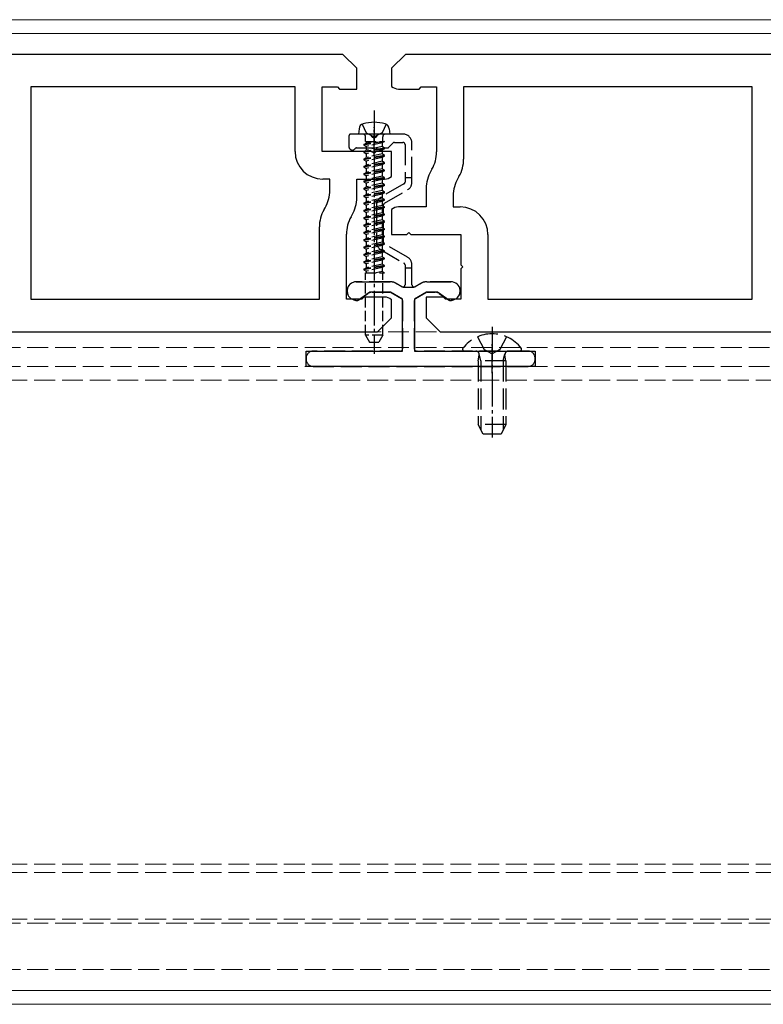
# Model space of a CAD drawing. Units: millimetres. Extents: x 0 to 8410, y 0 to 5940.
# Drawn here: x 3973 to 4081, y 2296 to 2438 of the extents above; entities that cross this region are included whole.
import ezdxf

# ---------------------------------------------------------------- set-up
doc = ezdxf.new("R2010")
doc.units = ezdxf.units.MM
doc.linetypes.add('YCENTER_1', pattern=[13, 10, -1, 1, -1])
doc.linetypes.add('YHIDDEN_1', pattern=[4, 3, -1])
for name, color, linetype, lineweight in [('YKK_11', 7, 'Continuous', 30), ('YKK_12', 2, 'Continuous', 13), ('YKK_13', 4, 'Continuous', 30)]:
    doc.layers.add(name, color=color, linetype=linetype, lineweight=lineweight)

msp = doc.modelspace()

# ---------------------------------------------------------------- linework, layer by layer
at = {"layer": 'YKK_11', "linetype": 'ByBlock', "lineweight": -2, "ltscale": 0.5}
for p, q in [((4020, 2433.2), (3829, 2433.2)), ((4022, 2431.2), (4020, 2433.2)), ((4029, 2433.2), (4027, 2431.2)), ((4220, 2433.2), (4029, 2433.2)), ((4022, 2428.2), (4022, 2431.2)), ((4027, 2431.2), (4027, 2428.58)), ((4013.1, 2428.5), (3975, 2428.5)), ((3975, 2428.5), (3975, 2397.9)), ((4013.1, 2419.2), (4013.1, 2428.5)), ((4017, 2419.2), (4017, 2428.5)), ((4017, 2428.5), (4019.2, 2428.5)), ((4019.2, 2428.5), (4019.5, 2428.2)), ((4031, 2428.2), (4031.3, 2428.5)), ((4031.3, 2428.5), (4033.5, 2428.5)), ((4033.5, 2428.5), (4033.5, 2419.13)), ((4079, 2428.5), (4037.4, 2428.5)), ((4037.4, 2428.5), (4037.4, 2418.09)), ((4079, 2397.9), (4079, 2428.5)), ((4019.5, 2428.2), (4022, 2428.2)), ((4028, 2428.2), (4031, 2428.2)), ((4024.2, 2419.2), (4017, 2419.2)), ((4024.5, 2418.9), (4024.2, 2419.2)), ((4024.8, 2419.2), (4024.5, 2418.9)), ((4027, 2419.2), (4024.8, 2419.2)), ((4027, 2415.58), (4027, 2419.2)), ((4032.83, 2416.63), (4032.67, 2416.36)), ((4036.73, 2415.59), (4036.57, 2415.31)), ((4018.1, 2415.2), (4017.1, 2415.2)), ((4018.1, 2413.58), (4018.1, 2415.2)), ((4022, 2412.54), (4022, 2415.2)), ((4022, 2415.2), (4026, 2415.2)), ((4032, 2413.86), (4032, 2411.2)), ((4035.9, 2412.81), (4035.9, 2411.2)), ((4032, 2411.2), (4028, 2411.2)), ((4035.9, 2411.2), (4036.9, 2411.2)), ((4017.27, 2410.8), (4017.43, 2411.08)), ((4021.17, 2409.76), (4021.33, 2410.04)), ((4027, 2410.82), (4027, 2407.2)), ((4016.6, 2397.9), (4016.6, 2408.3)), ((4020.5, 2397.9), (4020.5, 2407.26)), ((4027, 2407.2), (4029.2, 2407.2)), ((4029.2, 2407.2), (4029.5, 2407.5)), ((4029.5, 2407.5), (4029.8, 2407.2)), ((4029.8, 2407.2), (4037, 2407.2)), ((4037, 2407.2), (4037, 2402.85)), ((4040.9, 2407.2), (4040.9, 2397.9)), ((4037, 2402.85), (4037.3, 2402.55)), ((4037.3, 2402.55), (4037, 2402.25)), ((4037, 2402.25), (4037, 2397.9)), ((3975, 2397.9), (4016.6, 2397.9)), ((4022.7, 2397.9), (4020.5, 2397.9)), ((4023, 2398.2), (4022.7, 2397.9)), ((4026, 2398.2), (4023, 2398.2)), ((4027, 2395.2), (4027, 2397.82)), ((4034.5, 2398.2), (4032, 2398.2)), ((4032, 2398.2), (4032, 2395.2)), ((4034.8, 2397.9), (4034.5, 2398.2)), ((4037, 2397.9), (4034.8, 2397.9)), ((4040.9, 2397.9), (4079, 2397.9)), ((4025, 2393.2), (4027, 2395.2)), ((4032, 2395.2), (4034, 2393.2)), ((3834, 2393.2), (4025, 2393.2)), ((4034, 2393.2), (4225, 2393.2))]:
    msp.add_line(p, q, dxfattribs=at)
for centre, radius, start, end in [((4028, 2429.7), 1.5, 228.1897, 270), ((4017.1, 2419.2), 4, 180, 270), ((4028.5, 2419.13), 5, 330, 0), ((4032.4, 2418.09), 5, 330, 0), ((4026, 2416.7), 1.5, 270, 311.8103), ((4037, 2413.86), 5, 150, 180), ((4040.9, 2412.81), 5, 150, 180), ((4013.1, 2413.58), 5, 330, 0), ((4017, 2412.54), 5, 330, 0), ((4028, 2409.7), 1.5, 90, 131.8103), ((4036.9, 2407.2), 4, 0, 90), ((4021.6, 2408.3), 5, 150, 180), ((4025.5, 2407.26), 5, 150, 180), ((4026, 2396.7), 1.5, 48.1897, 90)]:
    msp.add_arc(centre, radius, start, end, dxfattribs=at)
at = {"layer": 'YKK_12'}
for p, q in [((4802, 2438.2), (3045.5, 2438.2)), ((4802, 2436.2), (3045.5, 2436.2)), ((4802, 2298.2), (3045.5, 2298.2)), ((4802, 2296.2), (3045.5, 2296.2))]:
    msp.add_line(p, q, dxfattribs=at)
at = {"layer": 'YKK_12', "linetype": 'YHIDDEN_1'}
for p, q in [((1230.5, 2393.2), (4818.5, 2393.2)), ((1230.5, 2390.9), (4818.5, 2390.9)), ((1230.5, 2388.2), (4818.5, 2388.2)), ((4818.5, 2386.2), (1230.5, 2386.2)), ((4818.5, 2316.4), (1230.5, 2316.4)), ((4818.5, 2315.2), (1230.5, 2315.2)), ((4818.5, 2308.5), (1230.5, 2308.5)), ((1230.5, 2307.9), (4818.5, 2307.9)), ((1230.5, 2301.2), (4818.5, 2301.2))]:
    msp.add_line(p, q, dxfattribs=at)
at = {"layer": 'YKK_13', "linetype": 'YCENTER_1', "ltscale": 0.5}
for p, q in [((4024.5, 2425.1), (4024.5, 2390.02)), ((4041.5, 2393.9), (4041.5, 2377.93))]:
    msp.add_line(p, q, dxfattribs=at)
at = {"layer": 'YKK_13', "linetype": 'YHIDDEN_1'}
for p, q in [((4022.75, 2423.12), (4023.35, 2421.9)), ((4026.25, 2423.12), (4025.64, 2421.9)), ((4020.85, 2421.4), (4020.85, 2419.9)), ((4023.83, 2421.7), (4021.15, 2421.7)), ((4028.65, 2421.7), (4025.17, 2421.7)), ((4021.97, 2419.7), (4026.38, 2419.7)), ((4026.59, 2419.78), (4027.21, 2420.41)), ((4027.42, 2420.5), (4028.65, 2420.5)), ((4028.95, 2420.2), (4028.95, 2415.4)), ((4029.95, 2415.4), (4029.95, 2420.4)), ((4028.8, 2414.51), (4025.5, 2412.61)), ((4029.95, 2415.4), (4028.95, 2415.4)), ((4028.95, 2415.4), (4028.95, 2414.77)), ((4029.95, 2414.77), (4029.95, 2415.4)), ((4026, 2411.74), (4029.3, 2413.64)), ((4024.85, 2411.48), (4024.85, 2406.11)), ((4025.85, 2406.11), (4025.85, 2411.48)), ((4029.3, 2403.95), (4026, 2405.85)), ((4025.5, 2404.99), (4028.8, 2403.08)), ((4028.95, 2402.82), (4028.95, 2402.4)), ((4029.95, 2402.4), (4029.95, 2402.82)), ((4028.95, 2402.4), (4028.95, 2399.95)), ((4028.95, 2402.4), (4029.95, 2402.4)), ((4029.95, 2399.95), (4029.95, 2402.4)), ((4026.79, 2400.4), (4021.93, 2400.4)), ((4028.5, 2399.69), (4027.69, 2400.16)), ((4031.21, 2400.16), (4030.4, 2399.69)), ((4035.57, 2400.4), (4032.11, 2400.4)), ((4022.29, 2397.79), (4023.61, 2398.72)), ((4024.19, 2398.9), (4026.79, 2398.9)), ((4026.94, 2398.86), (4028.45, 2397.98)), ((4030.45, 2397.98), (4031.96, 2398.86)), ((4032.11, 2398.9), (4033.31, 2398.9)), ((4033.89, 2398.72), (4035.21, 2397.79)), ((4021.58, 2397.79), (4021.87, 2397.71)), ((4028.6, 2397.72), (4028.6, 2390.7)), ((4030.3, 2390.7), (4030.3, 2397.72)), ((4035.63, 2397.71), (4035.92, 2397.79)), ((4039.42, 2392.47), (4040.35, 2390.61)), ((4043.57, 2392.47), (4042.64, 2390.61)), ((4028.3, 2390.4), (4015.7, 2390.4)), ((4046.7, 2390.4), (4030.6, 2390.4)), ((4037.52, 2390.4), (4045.48, 2390.4)), ((4039.88, 2389), (4039.64, 2390.01)), ((4040.35, 2390.61), (4041.5, 2390)), ((4042.64, 2390.61), (4041.5, 2390)), ((4043.12, 2389), (4043.36, 2390.01)), ((4014.7, 2389.4), (4014.7, 2389.2)), ((4039.5, 2389), (4039.64, 2389.81)), ((4043.5, 2389), (4039.5, 2389)), ((4039.5, 2389), (4039.5, 2379.8)), ((4039.88, 2389), (4039.88, 2379.04)), ((4043.12, 2389), (4043.12, 2379.04)), ((4043.5, 2389), (4043.36, 2389.81)), ((4043.5, 2389), (4043.5, 2379.8)), ((4047.7, 2389.2), (4047.7, 2389.4)), ((4015.7, 2388.2), (4046.7, 2388.2)), ((4043.5, 2379.8), (4039.5, 2379.8)), ((4040.2, 2378.4), (4039.5, 2379.8)), ((4043.5, 2379.8), (4042.8, 2378.4)), ((4042.8, 2378.4), (4040.2, 2378.4))]:
    msp.add_line(p, q, dxfattribs=at)
at = {"layer": 'YKK_13', "linetype": 'YCENTER_1', "ltscale": 0.3}
for p, q in [((4024.5, 2418.7), (4024.5, 2422.7)), ((4041.5, 2387.2), (4041.5, 2391.4))]:
    msp.add_line(p, q, dxfattribs=at)
at = {"layer": 'YKK_13'}
for p, q in [((4022.32, 2422.48), (4022.25, 2421.7)), ((4026.75, 2421.7), (4022.25, 2421.7)), ((4026.68, 2422.48), (4026.75, 2421.7)), ((4026.75, 2421.7), (4026.75, 2421.74))]:
    msp.add_line(p, q, dxfattribs=at)
at = {"layer": 'YKK_13', "linetype": 'YHIDDEN_1', "ltscale": 0.5}
for p, q in [((4023.27, 2420.64), (4023.27, 2421.3)), ((4023.35, 2421.9), (4024.5, 2421.29)), ((4025.64, 2421.9), (4024.5, 2421.29)), ((4025.73, 2420.64), (4025.73, 2421.3)), ((4026, 2420.64), (4023, 2420.21)), ((4026, 2420.64), (4023, 2420.11)), ((4023, 2420.21), (4023.35, 2420.41)), ((4023, 2420.21), (4023, 2420.11)), ((4023, 2420.11), (4023.35, 2419.91)), ((4026, 2419.68), (4023, 2419.15)), ((4023.27, 2420.64), (4026, 2420.64)), ((4023.35, 2420.64), (4023.35, 2420.41)), ((4023.35, 2420.41), (4024.32, 2420.64)), ((4025.65, 2420.44), (4023.35, 2419.91)), ((4023.35, 2419.91), (4023.35, 2419.36)), ((4023.35, 2419.91), (4023.35, 2419.36)), ((4025.65, 2419.89), (4023.35, 2419.36)), ((4026, 2420.64), (4025.65, 2420.44)), ((4025.65, 2420.44), (4025.65, 2419.89)), ((4025.65, 2420.44), (4025.65, 2419.89)), ((4026, 2419.68), (4025.65, 2419.89)), ((4026, 2419.58), (4026, 2419.68)), ((4026, 2419.58), (4023, 2419.05)), ((4023, 2419.15), (4023.35, 2419.36)), ((4023, 2419.15), (4023, 2419.05)), ((4023, 2419.05), (4023.35, 2418.85)), ((4026, 2418.63), (4023, 2418.1)), ((4026, 2418.53), (4023, 2418)), ((4023, 2418.1), (4023.35, 2418.3)), ((4025.65, 2419.38), (4023.35, 2418.85)), ((4023.35, 2418.85), (4023.35, 2418.3)), ((4025.65, 2418.83), (4023.35, 2418.3)), ((4025.65, 2418.32), (4023.35, 2417.79)), ((4026, 2419.58), (4025.65, 2419.38)), ((4025.65, 2419.38), (4025.65, 2418.83)), ((4026, 2418.63), (4025.65, 2418.83)), ((4026, 2418.53), (4025.65, 2418.32)), ((4025.65, 2418.32), (4025.65, 2417.77)), ((4026, 2418.53), (4026, 2418.63)), ((4023, 2418.1), (4023, 2418)), ((4023, 2418), (4023.35, 2417.79)), ((4026, 2417.57), (4023, 2417.04)), ((4026, 2417.47), (4023, 2416.94)), ((4023, 2417.04), (4023.35, 2417.24)), ((4023, 2417.04), (4023, 2416.94)), ((4023, 2416.94), (4023.35, 2416.74)), ((4023.35, 2417.79), (4023.35, 2417.24)), ((4025.65, 2417.77), (4023.35, 2417.24)), ((4025.65, 2417.26), (4023.35, 2416.74)), ((4026, 2417.57), (4025.65, 2417.77)), ((4026, 2417.47), (4025.65, 2417.26)), ((4025.65, 2417.26), (4025.65, 2416.71)), ((4026, 2417.47), (4026, 2417.57)), ((4026, 2416.51), (4023, 2415.98)), ((4026, 2416.41), (4023, 2415.88)), ((4023, 2415.98), (4023.35, 2416.18)), ((4023, 2415.98), (4023, 2415.88)), ((4023, 2415.88), (4023.35, 2415.68)), ((4026, 2415.45), (4023, 2414.92)), ((4023.35, 2416.74), (4023.35, 2416.18)), ((4025.65, 2416.71), (4023.35, 2416.18)), ((4025.65, 2416.21), (4023.35, 2415.68)), ((4023.35, 2415.68), (4023.35, 2415.12)), ((4025.65, 2415.65), (4023.35, 2415.12)), ((4026, 2416.51), (4025.65, 2416.71)), ((4026, 2416.41), (4025.65, 2416.21)), ((4025.65, 2416.21), (4025.65, 2415.65)), ((4026, 2415.45), (4025.65, 2415.65)), ((4026, 2416.41), (4026, 2416.51)), ((4026, 2415.35), (4026, 2415.45)), ((4026, 2415.35), (4023, 2414.82)), ((4023, 2414.92), (4023.35, 2415.12)), ((4023, 2414.92), (4023, 2414.82)), ((4023, 2414.82), (4023.35, 2414.62)), ((4026, 2414.39), (4023, 2413.86)), ((4026, 2414.29), (4023, 2413.76)), ((4023, 2413.86), (4023.35, 2414.07)), ((4025.65, 2415.15), (4023.35, 2414.62)), ((4023.35, 2414.62), (4023.35, 2414.07)), ((4025.65, 2414.6), (4023.35, 2414.07)), ((4025.65, 2414.09), (4023.35, 2413.56)), ((4026, 2415.35), (4025.65, 2415.15)), ((4025.65, 2415.15), (4025.65, 2414.6)), ((4026, 2414.39), (4025.65, 2414.6)), ((4026, 2414.29), (4025.65, 2414.09)), ((4025.65, 2414.09), (4025.65, 2413.54)), ((4026, 2414.29), (4026, 2414.39)), ((4023, 2413.86), (4023, 2413.76)), ((4023, 2413.76), (4023.35, 2413.56)), ((4026, 2413.34), (4023, 2412.81)), ((4026, 2413.24), (4023, 2412.71)), ((4023, 2412.81), (4023.35, 2413.01)), ((4023, 2412.81), (4023, 2412.71)), ((4023, 2412.71), (4023.35, 2412.5)), ((4023.35, 2413.56), (4023.35, 2413.01)), ((4025.65, 2413.54), (4023.35, 2413.01)), ((4025.65, 2413.03), (4023.35, 2412.5)), ((4026, 2413.34), (4025.65, 2413.54)), ((4026, 2413.24), (4025.65, 2413.03)), ((4025.65, 2413.03), (4025.65, 2412.48)), ((4026, 2413.24), (4026, 2413.34)), ((4026, 2412.28), (4023, 2411.75)), ((4026, 2412.18), (4023, 2411.65)), ((4023, 2411.75), (4023.35, 2411.95)), ((4023, 2411.75), (4023, 2411.65)), ((4023, 2411.65), (4023.35, 2411.45)), ((4026, 2411.22), (4023, 2410.69)), ((4023.35, 2412.5), (4023.35, 2411.95)), ((4025.65, 2412.48), (4023.35, 2411.95)), ((4025.65, 2411.97), (4023.35, 2411.45)), ((4023.35, 2411.45), (4023.35, 2410.89)), ((4025.65, 2411.42), (4023.35, 2410.89)), ((4026, 2412.28), (4025.65, 2412.48)), ((4026, 2412.18), (4025.65, 2411.97)), ((4025.65, 2411.97), (4025.65, 2411.42)), ((4026, 2411.22), (4025.65, 2411.42)), ((4026, 2412.18), (4026, 2412.28)), ((4026, 2411.12), (4026, 2411.22)), ((4026, 2411.12), (4023, 2410.59)), ((4023, 2410.69), (4023.35, 2410.89)), ((4023, 2410.69), (4023, 2410.59)), ((4023, 2410.59), (4023.35, 2410.39)), ((4026, 2410.16), (4023, 2409.63)), ((4026, 2410.06), (4023, 2409.53)), ((4023, 2409.63), (4023.35, 2409.83)), ((4025.65, 2410.92), (4023.35, 2410.39)), ((4023.35, 2410.39), (4023.35, 2409.83)), ((4025.65, 2410.36), (4023.35, 2409.83)), ((4025.65, 2409.86), (4023.35, 2409.33)), ((4026, 2411.12), (4025.65, 2410.92)), ((4025.65, 2410.92), (4025.65, 2410.36)), ((4026, 2410.16), (4025.65, 2410.36)), ((4026, 2410.06), (4025.65, 2409.86)), ((4025.65, 2409.86), (4025.65, 2409.31)), ((4026, 2410.06), (4026, 2410.16)), ((4023, 2409.63), (4023, 2409.53)), ((4023, 2409.53), (4023.35, 2409.33)), ((4026, 2409.1), (4023, 2408.57)), ((4026, 2409), (4023, 2408.47)), ((4023, 2408.57), (4023.35, 2408.78)), ((4023, 2408.57), (4023, 2408.47)), ((4023, 2408.47), (4023.35, 2408.27)), ((4023.35, 2409.33), (4023.35, 2408.78)), ((4025.65, 2409.31), (4023.35, 2408.78)), ((4025.65, 2408.8), (4023.35, 2408.27)), ((4026, 2409.1), (4025.65, 2409.31)), ((4026, 2409), (4025.65, 2408.8)), ((4025.65, 2408.8), (4025.65, 2408.25)), ((4026, 2409), (4026, 2409.1)), ((4026, 2408.05), (4023, 2407.52)), ((4026, 2407.95), (4023, 2407.42)), ((4023, 2407.52), (4023.35, 2407.72)), ((4023, 2407.52), (4023, 2407.42)), ((4023, 2407.42), (4023.35, 2407.21)), ((4026, 2406.99), (4023, 2406.46)), ((4023.35, 2408.27), (4023.35, 2407.72)), ((4025.65, 2408.25), (4023.35, 2407.72)), ((4025.65, 2407.74), (4023.35, 2407.21)), ((4023.35, 2407.21), (4023.35, 2406.66)), ((4025.65, 2407.19), (4023.35, 2406.66)), ((4026, 2408.05), (4025.65, 2408.25)), ((4026, 2407.95), (4025.65, 2407.74)), ((4025.65, 2407.74), (4025.65, 2407.19)), ((4026, 2406.99), (4025.65, 2407.19)), ((4026, 2407.95), (4026, 2408.05)), ((4026, 2406.89), (4026, 2406.99)), ((4026, 2406.89), (4023, 2406.36)), ((4023, 2406.46), (4023.35, 2406.66)), ((4023, 2406.46), (4023, 2406.36)), ((4023, 2406.36), (4023.35, 2406.16)), ((4026, 2405.93), (4023, 2405.4)), ((4026, 2405.83), (4023, 2405.3)), ((4023, 2405.4), (4023.35, 2405.6)), ((4025.65, 2406.68), (4023.35, 2406.16)), ((4023.35, 2406.16), (4023.35, 2405.6)), ((4025.65, 2406.13), (4023.35, 2405.6)), ((4025.65, 2405.63), (4023.35, 2405.1)), ((4026, 2406.89), (4025.65, 2406.68)), ((4025.65, 2406.68), (4025.65, 2406.13)), ((4026, 2405.93), (4025.65, 2406.13)), ((4026, 2405.83), (4025.65, 2405.63)), ((4025.65, 2405.63), (4025.65, 2405.07)), ((4026, 2405.83), (4026, 2405.93)), ((4023, 2405.4), (4023, 2405.3)), ((4023, 2405.3), (4023.35, 2405.1)), ((4026, 2404.87), (4023, 2404.34)), ((4026, 2404.77), (4023, 2404.24)), ((4023, 2404.34), (4023.35, 2404.54)), ((4023, 2404.34), (4023, 2404.24)), ((4023, 2404.24), (4023.35, 2404.04)), ((4023.35, 2405.1), (4023.35, 2404.54)), ((4025.65, 2405.07), (4023.35, 2404.54)), ((4025.65, 2404.57), (4023.35, 2404.04)), ((4026, 2404.87), (4025.65, 2405.07)), ((4026, 2404.77), (4025.65, 2404.57)), ((4025.65, 2404.57), (4025.65, 2404.02)), ((4026, 2404.77), (4026, 2404.87)), ((4026, 2403.81), (4023, 2403.28)), ((4026, 2403.71), (4023, 2403.18)), ((4023, 2403.28), (4023.35, 2403.49)), ((4023, 2403.28), (4023, 2403.18)), ((4023, 2403.18), (4023.35, 2402.98)), ((4026, 2402.76), (4023, 2402.23)), ((4026, 2402.66), (4023, 2402.13)), ((4023.35, 2404.04), (4023.35, 2403.49)), ((4025.65, 2404.02), (4023.35, 2403.49)), ((4025.65, 2403.51), (4023.35, 2402.98)), ((4023.35, 2402.98), (4023.35, 2402.43)), ((4025.65, 2402.96), (4023.35, 2402.43)), ((4026, 2403.81), (4025.65, 2404.02)), ((4026, 2403.71), (4025.65, 2403.51)), ((4025.65, 2403.51), (4025.65, 2402.96)), ((4026, 2402.76), (4025.65, 2402.96)), ((4026, 2402.76), (4025.65, 2402.96)), ((4026, 2402.66), (4025.65, 2402.45)), ((4026, 2402.66), (4025.65, 2402.45)), ((4026, 2403.71), (4026, 2403.81)), ((4026, 2402.66), (4026, 2402.76)), ((4023, 2402.23), (4023.35, 2402.43)), ((4023, 2402.23), (4023, 2402.13)), ((4023, 2402.13), (4023.35, 2401.92)), ((4023.27, 2401.7), (4026, 2401.7)), ((4023.27, 2392.7), (4023.27, 2401.7)), ((4025.65, 2402.45), (4023.35, 2401.92)), ((4023.35, 2401.92), (4023.35, 2401.7)), ((4025.65, 2401.9), (4024.77, 2401.7)), ((4025.65, 2402.45), (4025.65, 2401.9)), ((4026, 2401.7), (4025.65, 2401.9)), ((4025.73, 2392.7), (4025.73, 2401.7)), ((4025.73, 2392.7), (4023.27, 2392.7)), ((4023.27, 2392.7), (4023.85, 2391.7)), ((4023.85, 2391.7), (4025.15, 2391.7)), ((4025.73, 2392.7), (4025.15, 2391.7))]:
    msp.add_line(p, q, dxfattribs=at)
at = {"layer": 'YKK_13', "linetype": 'ByBlock', "lineweight": -2, "ltscale": 0.5}
for p, q in [((4021.93, 2400.4), (4026.79, 2400.4)), ((4027.69, 2400.16), (4028.66, 2399.6)), ((4030.24, 2399.6), (4031.21, 2400.16)), ((4032.11, 2400.4), (4035.57, 2400.4)), ((4023.87, 2398.9), (4022.1, 2397.65)), ((4026.87, 2398.9), (4023.87, 2398.9)), ((4028.6, 2397.9), (4026.87, 2398.9)), ((4028.66, 2399.6), (4030.24, 2399.6)), ((4032.03, 2398.9), (4030.3, 2397.9)), ((4033.63, 2398.9), (4032.03, 2398.9)), ((4035.4, 2397.65), (4033.63, 2398.9)), ((4022.1, 2397.65), (4021.58, 2397.79)), ((4028.6, 2390.4), (4028.6, 2397.9)), ((4030.3, 2397.9), (4030.3, 2390.4)), ((4035.92, 2397.79), (4035.4, 2397.65)), ((4014.7, 2388.2), (4014.7, 2390.4)), ((4014.7, 2390.4), (4028.6, 2390.4)), ((4030.3, 2390.4), (4047.7, 2390.4)), ((4047.7, 2390.4), (4047.7, 2388.2)), ((4047.7, 2388.2), (4014.7, 2388.2))]:
    msp.add_line(p, q, dxfattribs=at)
at = {"layer": 'YKK_13'}
for centre, radius, start, end in [((4023.12, 2422.41), 0.8, 105.4427, 175), ((4024.5, 2417.4), 6, 74.5573, 105.4427), ((4025.88, 2422.41), 0.8, 5, 74.5573)]:
    msp.add_arc(centre, radius, start, end, dxfattribs=at)
at = {"layer": 'YKK_13', "linetype": 'YHIDDEN_1'}
for centre, radius, start, end in [((4021.15, 2421.4), 0.3, 90, 180), ((4023.83, 2421.5), 0.2, 16.6015, 90), ((4024.5, 2421.7), 0.5, 196.6015, 343.3985), ((4025.17, 2421.5), 0.2, 90, 163.3985), ((4028.65, 2420.4), 1.3, 0, 90), ((4021.35, 2419.9), 0.5, 180, 321.3178), ((4021.97, 2419.4), 0.3, 90, 141.3178), ((4026.38, 2420), 0.3, 270, 315), ((4027.42, 2420.2), 0.3, 90, 135), ((4028.65, 2420.2), 0.3, 0, 90), ((4028.65, 2414.77), 0.3, 300, 0), ((4028.65, 2414.77), 1.3, 300, 0), ((4026.15, 2411.48), 1.3, 120, 180), ((4026.15, 2411.48), 0.3, 120, 180), ((4026.15, 2406.11), 1.3, 180, 240), ((4026.15, 2406.11), 0.3, 180, 240), ((4028.65, 2402.82), 0.3, 0, 60), ((4028.65, 2402.82), 1.3, 0, 60), ((4021.93, 2399.07), 1.33, 90, 255), ((4026.79, 2398.6), 1.8, 60, 90), ((4028.65, 2399.95), 0.3, 240, 0), ((4030.25, 2399.95), 0.3, 180, 300), ((4032.11, 2398.6), 1.8, 90, 120), ((4035.57, 2399.07), 1.33, 285, 90), ((4024.19, 2397.9), 1, 90, 125), ((4026.79, 2398.6), 0.3, 60, 90), ((4032.11, 2398.6), 0.3, 90, 120), ((4033.31, 2397.9), 1, 55, 90), ((4022, 2398.2), 0.5, 255, 305), ((4028.3, 2397.72), 0.3, 0, 60), ((4030.6, 2397.72), 0.3, 120, 180), ((4035.5, 2398.2), 0.5, 235, 285), ((4041.5, 2387.6), 5.3, 37.7141, 142.2859), ((4015.7, 2389.4), 1, 90, 180), ((4028.3, 2390.7), 0.3, 270, 0), ((4030.6, 2390.7), 0.3, 180, 270), ((4037.52, 2390.67), 0.274, 142.2859, 270), ((4039.15, 2389.9), 0.5, 349.909, 90), ((4043.85, 2389.9), 0.5, 90, 190.091), ((4045.48, 2390.67), 0.274, 270, 37.7141), ((4046.7, 2389.4), 1, 0, 90), ((4015.7, 2389.2), 1, 180, 270), ((4046.7, 2389.2), 1, 270, 0)]:
    msp.add_arc(centre, radius, start, end, dxfattribs=at)
at = {"layer": 'YKK_13', "linetype": 'YHIDDEN_1', "ltscale": 0.5}
for centre, start, end in [((4022.87, 2421.3), 0, 90), ((4026.13, 2421.3), 90, 180)]:
    msp.add_arc(centre, 0.4, start, end, dxfattribs=at)
at = {"layer": 'YKK_13', "linetype": 'ByBlock', "lineweight": -2, "ltscale": 0.5}
for centre, radius, start, end in [((4021.93, 2399.07), 1.33, 90, 255), ((4026.79, 2398.6), 1.8, 60, 90), ((4032.11, 2398.6), 1.8, 90, 120), ((4035.57, 2399.07), 1.33, 285, 90)]:
    msp.add_arc(centre, radius, start, end, dxfattribs=at)

doc.saveas('drawing.dxf')
